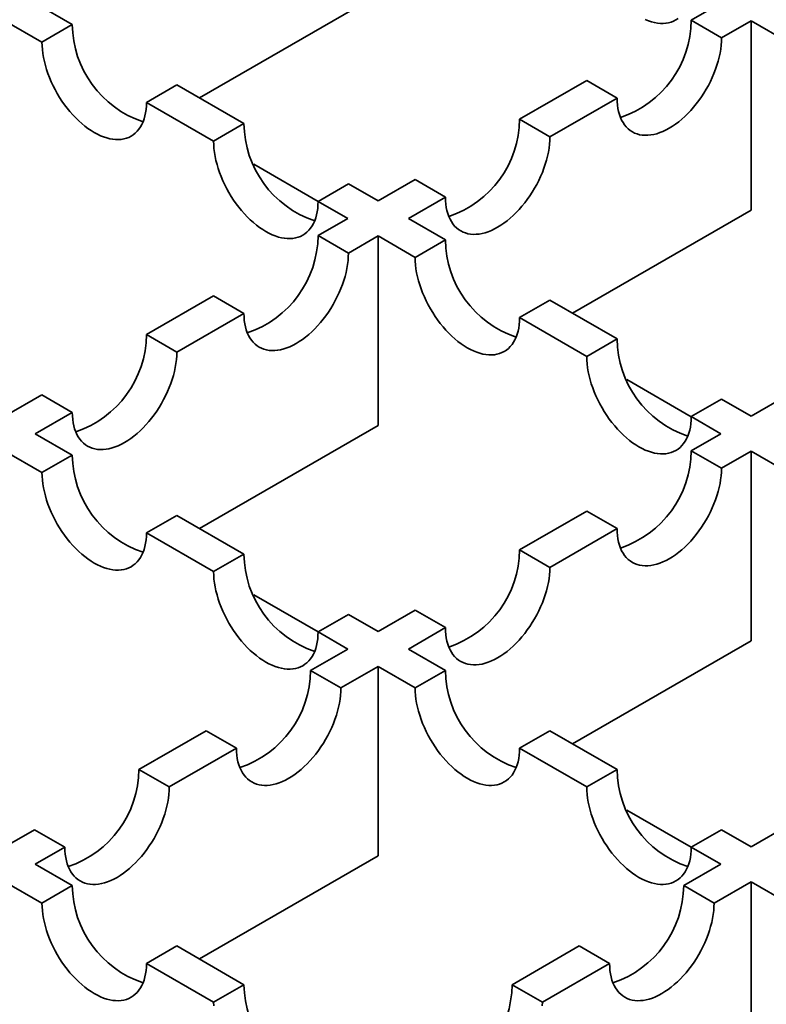
# Model space of a CAD drawing. Units: inches. Extents: x 0.2 to 8.4, y 0.1 to 10.9.
# Drawn here: x 2.5 to 2.7, y 5.7 to 6 of the extents above; entities that cross this region are included whole.
import ezdxf

# ---------------------------------------------------------------- set-up
doc = ezdxf.new("R2010")
doc.units = ezdxf.units.IN
doc.header["$MEASUREMENT"] = 0

msp = doc.modelspace()

# ---------------------------------------------------------------- linework, layer by layer
at = {"color": 7, "linetype": 'Continuous', "lineweight": 35}
for p, q in [((2.567721527352897, 5.948863308550594), (2.60936832279586, 5.972905491807555)), ((2.538087117668648, 5.965970890940368), (2.52944315465958, 5.970960944569225)), ((2.689293485260619, 5.970960947843325), (2.682389786880182, 5.966975527600353)), ((2.522372084859014, 5.966878902862059), (2.531016047868082, 5.961888849233202)), ((2.538087117668648, 5.965970890940368), (2.531016047868082, 5.961888849233202)), ((2.689460856680749, 5.962893485893187), (2.682389786880182, 5.966975527600353)), ((2.689460856680749, 5.962893485893187), (2.696364555061185, 5.966878906136158)), ((2.696364555061185, 5.922683635923044), (2.696364555061185, 5.966878906136158)), ((2.696364555061185, 5.966878906136158), (2.705008690646509, 5.96188875288115)), ((2.658030795922782, 5.952913381441843), (2.6423714501488, 5.943873433547226)), ((2.665101865723349, 5.948831339734677), (2.658030795922782, 5.952913381441843)), ((2.562446110246482, 5.951908743846402), (2.555375040445916, 5.947826702139236)), ((2.578105462502202, 5.942868792209956), (2.562446110246482, 5.951908743846402)), ((2.555375040445916, 5.947826702139236), (2.571034392701636, 5.93878675050279)), ((2.649442519949366, 5.93979139184006), (2.665101865723349, 5.948831339734677)), ((2.578105462502202, 5.942868792209956), (2.571034392701636, 5.93878675050279)), ((2.649442519949366, 5.93979139184006), (2.6423714501488, 5.943873433547226)), ((2.580377580412094, 5.933376724274805), (2.595393386089687, 5.924708284170066)), ((2.618012452709663, 5.929811283646888), (2.60936831712434, 5.92482113039188)), ((2.625083522510229, 5.925729241939722), (2.618012452709663, 5.929811283646888)), ((2.60246445670047, 5.928806644180534), (2.595393386899905, 5.924724602473367)), ((2.60936831712434, 5.92482113039188), (2.60246445670047, 5.928806644180534)), ((2.595393386899905, 5.924724602473367), (2.602297247323773, 5.920739088684714)), ((2.616439386924905, 5.920739088684714), (2.625083522510229, 5.925729241939722)), ((2.654717759618223, 5.898641452666081), (2.696364555061185, 5.922683635923044)), ((2.602297247323773, 5.920739088684714), (2.595393386899905, 5.91675357489606)), ((2.625083522510229, 5.915748935429705), (2.616439386924905, 5.920739088684714)), ((2.60246445670047, 5.912671533188894), (2.595393386899905, 5.91675357489606)), ((2.60246445670047, 5.912671533188894), (2.60936831712434, 5.916657046977548)), ((2.60936831712434, 5.872461776764433), (2.60936831712434, 5.916657046977548)), ((2.60936831712434, 5.916657046977548), (2.618012452709662, 5.911666893722539)), ((2.625083522510229, 5.915748935429705), (2.618012452709662, 5.911666893722539)), ((2.571034392701636, 5.902691426866637), (2.555375040445916, 5.893651475230191)), ((2.578105462502202, 5.898609385159471), (2.571034392701636, 5.902691426866637)), ((2.649442519949366, 5.901686785529368), (2.6423714501488, 5.897604743822201)), ((2.665101865723349, 5.892646837634749), (2.649442519949366, 5.901686785529368)), ((2.562446110246482, 5.889569433523025), (2.578105462502202, 5.898609385159471)), ((2.6423714501488, 5.897604743822201), (2.658030795922782, 5.888564795927583)), ((2.562446110246482, 5.889569433523025), (2.555375040445916, 5.893651475230191)), ((2.665101865723349, 5.892646837634749), (2.658030795922782, 5.888564795927583)), ((2.667373986874109, 5.883154767828684), (2.68238979336192, 5.874486327256216)), ((2.531016047868082, 5.879589328136224), (2.522372084859014, 5.874599274507367)), ((2.538087117668648, 5.875507286429059), (2.531016047868082, 5.879589328136224)), ((2.689460856680748, 5.878584691476239), (2.682389786880182, 5.874502649769073)), ((2.696364555061185, 5.874599271233268), (2.689460856680748, 5.878584691476239)), ((2.705008690646509, 5.879589424488277), (2.696364555061185, 5.874599271233268)), ((2.529443154659579, 5.870517232800201), (2.538087117668648, 5.875507286429059)), ((2.682389786880182, 5.874502649769073), (2.689293485260619, 5.870517229526102)), ((2.567721531403983, 5.848419599120212), (2.60936831712434, 5.872461776764433)), ((2.538087290244903, 5.865527079545192), (2.529443154659579, 5.870517232800201)), ((2.689293485260619, 5.870517229526102), (2.68238962483675, 5.866531715737449)), ((2.522372086479447, 5.866435192028491), (2.531016222064771, 5.861445038773483)), ((2.538087290244903, 5.865527079545192), (2.531016222064771, 5.861445038773483)), ((2.689460681673841, 5.862449681513937), (2.68238962483675, 5.866531715737449)), ((2.689460681673841, 5.862449681513937), (2.696364542097711, 5.86643519530259)), ((2.696364542097711, 5.822239925089476), (2.696364542097711, 5.86643519530259)), ((2.696364542097711, 5.86643519530259), (2.705008859171678, 5.861444937276419)), ((2.56244628768404, 5.851464929644855), (2.555375219503909, 5.847382888873145)), ((2.578105633458023, 5.842424981750237), (2.56244628768404, 5.851464929644855)), ((2.658030630638482, 5.852469567708026), (2.642371278382762, 5.843429616071579)), ((2.665101687475572, 5.848387533484514), (2.658030630638482, 5.852469567708026)), ((2.555375219503909, 5.847382888873145), (2.571034565277891, 5.838342940978528)), ((2.649442335219853, 5.839347581848068), (2.665101687475572, 5.848387533484514)), ((2.578105633458023, 5.842424981750237), (2.571034565277891, 5.838342940978528)), ((2.649442335219853, 5.839347581848068), (2.642371278382762, 5.843429616071579)), ((2.580377748937263, 5.832932908670073), (2.595393555425074, 5.824264468097605)), ((2.602464624415422, 5.828362835591728), (2.595393556235291, 5.824280794820018)), ((2.609368322795859, 5.824377415348756), (2.602464624415422, 5.828362835591728)), ((2.618012285804928, 5.829367468977613), (2.609368322795859, 5.824377415348756)), ((2.625083342642019, 5.825285434754102), (2.618012285804928, 5.829367468977613)), ((2.595393556235291, 5.824280794820018), (2.602297254615727, 5.820295374577046)), ((2.616439379632951, 5.820295381125245), (2.625083342642019, 5.825285434754102)), ((2.654717756377354, 5.798197747445254), (2.696364542097711, 5.822239925089476)), ((2.602297254615727, 5.820295374577046), (2.593653291606659, 5.815305320948189)), ((2.625083696706918, 5.815305123099072), (2.616439379632951, 5.820295381125245)), ((2.60072434844375, 5.811223286724679), (2.593653291606659, 5.815305320948189)), ((2.60072434844375, 5.811223286724679), (2.609368311452819, 5.816213340353535)), ((2.609368311452819, 5.772018070140421), (2.609368311452819, 5.816213340353535)), ((2.609368311452819, 5.816213340353535), (2.618012628526786, 5.811223082327363)), ((2.625083696706918, 5.815305123099072), (2.618012628526786, 5.811223082327363)), ((2.569294299028825, 5.801243173854223), (2.553634946773105, 5.792203222217777)), ((2.576365355865917, 5.797161139630712), (2.569294299028825, 5.801243173854223)), ((2.649442687664318, 5.801242976940562), (2.642371619484186, 5.797160936168853)), ((2.6651020334383, 5.792203029045943), (2.649442687664318, 5.801242976940562)), ((2.560706003610197, 5.788121187994265), (2.576365355865917, 5.797161139630712)), ((2.642371619484186, 5.797160936168853), (2.658030965258168, 5.788120988274233)), ((2.560706003610197, 5.788121187994265), (2.553634946773105, 5.792203222217777)), ((2.6651020334383, 5.792203029045943), (2.658030965258168, 5.788120988274233)), ((2.667374155399278, 5.782710952223952), (2.682389955405351, 5.774042515393313)), ((2.529275952574837, 5.778141074188353), (2.522372092150968, 5.7741555603997)), ((2.536347009411929, 5.774059039964842), (2.529275952574837, 5.778141074188353)), ((2.6894610243957, 5.778140882887433), (2.682389956215568, 5.774058842115724)), ((2.696364541287493, 5.774155567415626), (2.6894610243957, 5.778140882887433)), ((2.705008504296561, 5.779145621044483), (2.696364541287493, 5.774155567415626)), ((2.529443148988059, 5.770073526176189), (2.536347009411929, 5.774059039964842)), ((2.682389956215568, 5.774058842115724), (2.689293473107361, 5.770073526643917)), ((2.567721524922245, 5.747975892028471), (2.609368311452819, 5.772018070140421)), ((2.529443148988059, 5.770073526176189), (2.538087466062027, 5.765083268150017)), ((2.689293473107361, 5.770073526643917), (2.680649510098293, 5.76508347301506)), ((2.53101639626146, 5.761001226442851), (2.522372079187493, 5.765991484469023)), ((2.687720592862334, 5.76100142382424), (2.696364555871402, 5.765991477453097)), ((2.696364555871402, 5.721796207239982), (2.696364555871402, 5.765991477453097)), ((2.696364555871402, 5.765991477453097), (2.705009041470539, 5.761001122139414)), ((2.53101639626146, 5.761001226442851), (2.538087466062027, 5.765083268150017)), ((2.687720592862334, 5.76100142382424), (2.680649510098293, 5.76508347301506)), ((2.55537538721886, 5.746939080284341), (2.562446457019427, 5.751021121991506)), ((2.562446457019427, 5.751021121991506), (2.578105802793409, 5.741981174096888)), ((2.656290517520458, 5.751021325921093), (2.640631165264739, 5.741981374284648)), ((2.663361600284499, 5.746939276730273), (2.656290517520458, 5.751021325921093)), ((2.571034732992842, 5.737899132389722), (2.55537538721886, 5.746939080284341)), ((2.64770224802878, 5.737899325093827), (2.663361600284499, 5.746939276730273)), ((2.571034732992842, 5.737899132389722), (2.578105802793409, 5.741981174096888)), ((2.64770224802878, 5.737899325093827), (2.640631165264739, 5.741981374284648))]:
    msp.add_line(p, q, dxfattribs=at)
at = {"color": 7, "linetype": 'Continuous', "lineweight": 35, "flags": 128}
for points in [[(2.671678203962293, 5.967168145111269), (2.6724055456298, 5.966876091008708), (2.673124875870026, 5.966639140710147), (2.673833563097632, 5.966458163149301), (2.674529040544655, 5.966333806462265), (2.675208747924868, 5.966266539148847), (2.675870222178102, 5.96625659581576), (2.676511045616353, 5.966304014596105), (2.677128871850722, 5.966408627795725), (2.677721451718372, 5.966570050668329), (2.678286626800789, 5.966787692642187), (2.678822335905516, 5.96706075732074), (2.679326615066157, 5.967388255581128)], [(2.531016047868082, 5.961888849233202), (2.531038268073706, 5.961026832411119), (2.531104850099515, 5.960142304674991), (2.531215548449707, 5.959238495021903), (2.531369961256573, 5.958318700265907), (2.531567524608968, 5.95738627673397), (2.531807516603402, 5.956444627167818), (2.532089063015559, 5.955497187275102), (2.532411135679864, 5.954547414034129), (2.532772559781431, 5.953598773297728), (2.533172014666292, 5.952654727630414), (2.533608045994642, 5.95171871900076), (2.53407905925911, 5.950794166441773), (2.534583340040184, 5.949884438920132), (2.535119044283609, 5.948992860481126), (2.535684219366026, 5.948122681246755), (2.536276800854111, 5.947277079286647), (2.536894630329348, 5.946459137229501), (2.53753545052673, 5.945671841327035), (2.53819692315953, 5.944918063679073), (2.538876635401046, 5.944200554749298), (2.539572106366332, 5.943521934009762), (2.540280800075675, 5.942884674972365), (2.541000128695466, 5.942291105189155), (2.54172746874254, 5.941743389412891), (2.542460164325044, 5.941243527726134), (2.543195544967216, 5.940793341508777), (2.543930923988955, 5.940394476244727), (2.544663619571458, 5.940048385618526), (2.545390959618532, 5.939756332451424), (2.546110288238324, 5.939519383088319), (2.546818981947667, 5.939338401785644), (2.547514452912952, 5.939214048840437), (2.548194166774902, 5.939146777785193), (2.548855637787269, 5.939136836323018), (2.54949645798465, 5.939184256974276), (2.550114287459888, 5.939288868302983), (2.550706870568407, 5.939450289304673), (2.551272045650824, 5.939667931278532), (2.551807748273814, 5.939940999698913), (2.552312027434454, 5.940268497959299), (2.552783042319357, 5.940649229243216), (2.553219072027272, 5.941081807752444), (2.553618528532567, 5.941564651691178), (2.553979953444352, 5.942096000574477), (2.554302024488222, 5.942673917567904), (2.554583571710597, 5.943296290424652), (2.554823564515248, 5.943960850664303), (2.555021127867643, 5.944665172404849), (2.555175539054074, 5.945406686864318), (2.555286237404267, 5.946182686922777), (2.555352821050509, 5.946990339752759), (2.555375040445916, 5.947826702139236)], [(2.665101865723349, 5.948831339734677), (2.665124085118756, 5.9479949773482), (2.66519066552413, 5.947187322647305), (2.665301373596928, 5.946411328201585), (2.665455781542491, 5.945669811871205), (2.665653344894886, 5.944965490130658), (2.665893337699537, 5.944300929891007), (2.666174878440174, 5.943678553292433), (2.666496955965781, 5.943100640040832), (2.666858377636698, 5.942569289286619), (2.667257834141993, 5.942086445347887), (2.66769386060904, 5.941653864967744), (2.668164875493942, 5.941273133683828), (2.668669154654583, 5.940945635423441), (2.669204870241046, 5.940672574486713), (2.669770038841726, 5.940454928771028), (2.670362625191114, 5.940293509640252), (2.670980451425483, 5.940188896440631), (2.671621274863734, 5.940141477660286), (2.672282749116968, 5.940151420993375), (2.672962462978918, 5.94021869204862), (2.673657927462467, 5.940343041252), (2.674366627653547, 5.940524026296502), (2.675085944930299, 5.940760969111408), (2.675813286597806, 5.941053023213968), (2.676545982180309, 5.941399113840168), (2.677281361202049, 5.941797979104219), (2.678016740223788, 5.942248164386119), (2.678749435806291, 5.942748026072877), (2.679476777473799, 5.943295742784596), (2.680196107714024, 5.943889313503263), (2.680904807905105, 5.944526576282488), (2.681600272388653, 5.945205193280197), (2.682279986250603, 5.945922703145428), (2.682941460503838, 5.946676481728846), (2.683582283942088, 5.947463779502227), (2.684200110176457, 5.948281719688459), (2.684792696525845, 5.949127324454937), (2.685357865126524, 5.949997499947481), (2.685893567749514, 5.950889077451031), (2.686397846910154, 5.951798804037215), (2.686868861795057, 5.952723357531658), (2.687304901225579, 5.953659370838595), (2.6877043447674, 5.954603409957713), (2.68806577940179, 5.955552056774584), (2.688387843963922, 5.956501825338273), (2.688669397668034, 5.957449269440544), (2.688909390472686, 5.958390919474423), (2.68910695382508, 5.959323343006361), (2.689261361770643, 5.960243134955986), (2.689372056879967, 5.961146942738162), (2.689438637285341, 5.962031469538832), (2.689460856680749, 5.962893485893187)], [(2.571034392701636, 5.93878675050279), (2.571056615337912, 5.937924732277522), (2.571123195743285, 5.937040205476851), (2.571233894093478, 5.936136395823762), (2.571388308520778, 5.93521660013231), (2.571585871873173, 5.934284176600371), (2.571825864677824, 5.933342526566491), (2.57210740865933, 5.932395088076961), (2.572429482944068, 5.931445313900531), (2.572790904614985, 5.930496674567316), (2.57319036112028, 5.929552627964544), (2.573626390828196, 5.928616620270347), (2.574097405713098, 5.927692066775904), (2.574601684873738, 5.926782340189719), (2.575137387496728, 5.92589076268617), (2.575702562579145, 5.9250205834518), (2.576295148928533, 5.92417497868532), (2.576912975162902, 5.923357038499089), (2.577553798601152, 5.922569740725709), (2.57821526637265, 5.921815965884117), (2.5788949802346, 5.921098456018886), (2.579590451199885, 5.92041983527935), (2.580299144909229, 5.919782576241952), (2.581018475149454, 5.919189005523285), (2.581745816816962, 5.918641288811566), (2.582478512399466, 5.918141427124809), (2.583213891421205, 5.917691241842908), (2.583949270442943, 5.917292376578858), (2.584681966025447, 5.916946285952657), (2.585409307692955, 5.916654231850097), (2.58612863793318, 5.916417281551537), (2.586837325160786, 5.916236303990689), (2.587532802607809, 5.916111947303653), (2.588212509988022, 5.916044679990237), (2.588873984241256, 5.916034736657148), (2.589514807679507, 5.916082155437493), (2.590132633913876, 5.916186768637113), (2.590725213781526, 5.916348191509718), (2.591290388863943, 5.916565833483576), (2.59182609796867, 5.91683889816213), (2.59233037712931, 5.917166396422517), (2.592801392014213, 5.917547127706434), (2.59323741848126, 5.917979708086576), (2.593636874986555, 5.918462552025308), (2.593998296657472, 5.918993902779522), (2.594320374183078, 5.919571816031122), (2.594601914923716, 5.920194192629696), (2.594841907728367, 5.920858752869348), (2.595039471080762, 5.921563074609892), (2.595193885508062, 5.922304587198448), (2.595304587099123, 5.923080585385994), (2.595371167504497, 5.923888240086889), (2.595393386899905, 5.924724602473367)], [(2.625083522510229, 5.925729241939722), (2.625105741905636, 5.924892879553243), (2.62517232231101, 5.92408522485235), (2.625283023902071, 5.923309226664802), (2.625437438329372, 5.922567714076249), (2.625635001681766, 5.921863392335703), (2.625874994486418, 5.921198832096051), (2.626156535227055, 5.920576455497477), (2.626478612752662, 5.919998542245877), (2.626840034423578, 5.919467191491663), (2.627239490928873, 5.91898434755293), (2.62767551739592, 5.918551767172789), (2.628146532280823, 5.918171035888872), (2.628650811441463, 5.917843537628485), (2.62918652054619, 5.917570472949931), (2.629751695628607, 5.917352830976073), (2.630344275496258, 5.917191408103469), (2.630962101730626, 5.917086794903849), (2.631602925168877, 5.917039376123504), (2.632264399422112, 5.917049319456592), (2.632944113284061, 5.917116590511836), (2.633639584249347, 5.917240943457045), (2.634348277958691, 5.91742192475972), (2.635067608198916, 5.917658875058279), (2.635794936902949, 5.917950921677186), (2.636527645448927, 5.91829701978704), (2.637263024470666, 5.918695885051091), (2.637998403492405, 5.919146070332991), (2.638731099074909, 5.919645932019749), (2.639458440742416, 5.920193648731468), (2.640177758019167, 5.920787211966481), (2.640886458210248, 5.921424474745706), (2.641581922693797, 5.922103091743414), (2.642261636555747, 5.922820601608644), (2.642923110808981, 5.923574380192064), (2.643563934247231, 5.924361677965445), (2.6441817604816, 5.925179618151676), (2.644774346830988, 5.926025222918155), (2.645339515431668, 5.926895398410698), (2.645875218054658, 5.927786975914247), (2.646379497215298, 5.928696702500432), (2.646850512100201, 5.929621255994875), (2.647286551530722, 5.930557269301812), (2.647686008036017, 5.931501315904584), (2.648047429706934, 5.9324499552378), (2.648369494269066, 5.93339972380149), (2.648651047973178, 5.934347167903761), (2.648891040777829, 5.93528881793764), (2.649088604130224, 5.936221241469578), (2.649243012075786, 5.937141033419203), (2.649353707185111, 5.938044841201378), (2.649420300553959, 5.938929375485705), (2.649442519949366, 5.93979139184006)], [(2.578105462502202, 5.898609385159471), (2.578127685138477, 5.897773024643907), (2.578194265543852, 5.896965369943012), (2.578304963894044, 5.896189369884551), (2.578459378321345, 5.895447857295998), (2.578656941673739, 5.894743535555452), (2.57889693447839, 5.894078975315799), (2.579178478459896, 5.893456600588139), (2.579500552744634, 5.892878685465626), (2.579861974415551, 5.892347334711413), (2.580261430920846, 5.891864490772679), (2.580697460628762, 5.891431912263451), (2.581168475513664, 5.891051180979535), (2.581672754674305, 5.890723682719147), (2.582208457297294, 5.890450614298766), (2.582773632379711, 5.890232972324908), (2.583366218729099, 5.890071553194132), (2.583984044963468, 5.889966939994511), (2.584624868401718, 5.889919521214166), (2.585286336173215, 5.889929460805428), (2.585966050035165, 5.889996731860673), (2.586661521000452, 5.890121084805879), (2.587370214709795, 5.890302066108554), (2.58808954495002, 5.890539016407115), (2.588816886617528, 5.890831070509675), (2.589549582200031, 5.891177161135875), (2.59028496122177, 5.891576026399926), (2.591020340243509, 5.892026211681826), (2.591753035826013, 5.892526073368582), (2.59248037749352, 5.893073790080302), (2.593199707733746, 5.89366736079897), (2.593908394961352, 5.89430461609454), (2.594603872408375, 5.894983240575902), (2.595283579788588, 5.895700746699308), (2.595945054041823, 5.896454525282726), (2.596585877480073, 5.897241823056107), (2.597203703714442, 5.898059763242338), (2.597796283582093, 5.89890536426699), (2.598361458664509, 5.899775543501361), (2.598897167769236, 5.900667124746738), (2.599401446929877, 5.901576851332922), (2.599872461814779, 5.902501404827365), (2.600308488281826, 5.903437410650647), (2.600707944787121, 5.904381457253419), (2.601069366458038, 5.905330096586636), (2.601391443983645, 5.90627987263398), (2.601672984724282, 5.907227309252597), (2.601912977528933, 5.908168959286476), (2.602110540881328, 5.909101382818413), (2.602264955308628, 5.910021178509866), (2.602375656899689, 5.910924990033869), (2.602442237305063, 5.911809516834539), (2.60246445670047, 5.912671533188894)], [(2.618012452709662, 5.911666893722539), (2.61803467210507, 5.910804877368184), (2.618101252510444, 5.909920350567513), (2.618211954101505, 5.909016539043511), (2.618366368528805, 5.908096743352058), (2.6185639318812, 5.90716431982012), (2.618803924685851, 5.90622266978624), (2.619085465426489, 5.905275233167623), (2.619407542952096, 5.904325457120279), (2.619768964623012, 5.903376817787064), (2.620168421128307, 5.902432771184292), (2.620604447595354, 5.901496765361009), (2.621075462480257, 5.900572211866566), (2.621579741640897, 5.899662485280381), (2.622115450745624, 5.898770904035006), (2.62268062582804, 5.897900724800635), (2.623273205695691, 5.897055123775982), (2.62389103193006, 5.896237183589752), (2.624531855368311, 5.895449885816371), (2.625193329621545, 5.894696107232952), (2.625873043483495, 5.893978597367721), (2.626568514448781, 5.893299976628185), (2.627277208158124, 5.892662717590787), (2.62799653839835, 5.89206914687212), (2.628723867102383, 5.891521437644055), (2.629456575648361, 5.891021568473644), (2.6301919546701, 5.890571383191743), (2.630927333691839, 5.890172517927692), (2.631660029274343, 5.889826427301492), (2.63238737094185, 5.889534373198932), (2.633106688218601, 5.889297430384026), (2.633815388409682, 5.889116445339524), (2.63451085289323, 5.888992096136143), (2.63519056675518, 5.888924825080899), (2.635852041008415, 5.888914881747811), (2.636492864446665, 5.888962300528156), (2.637110690681034, 5.889066913727776), (2.637703277030422, 5.889228332858553), (2.638268445631101, 5.889445978574239), (2.638804148254091, 5.889719046994619), (2.639308427414732, 5.890046545255006), (2.639779442299634, 5.890427276538922), (2.640215481730156, 5.89085984943541), (2.640614938235451, 5.891342693374144), (2.640976359906368, 5.891874044128357), (2.6412984244685, 5.892451964863612), (2.641579978172611, 5.893074333978531), (2.641819970977263, 5.893738894218182), (2.642017534329657, 5.894443215958729), (2.64217194227522, 5.89518473228911), (2.642282637384544, 5.895960734218483), (2.642349230753393, 5.896768381435725), (2.6423714501488, 5.897604743822201)], [(2.538087117668648, 5.875507286429059), (2.538109337874273, 5.874670924510308), (2.53817591990008, 5.87386327074487), (2.538286618250273, 5.873087270686411), (2.538441031057139, 5.8723457571624), (2.538638594409534, 5.871641435421854), (2.538878586403968, 5.870976874714474), (2.539160132816125, 5.870354501389999), (2.53948220548043, 5.869776585332027), (2.539843629581997, 5.869245235980999), (2.540243084466857, 5.86876239110681), (2.540679115795208, 5.868329813533038), (2.541150129059676, 5.867949081313665), (2.541654409840751, 5.867621583988735), (2.542190114084174, 5.867348516503811), (2.542755289166592, 5.867130874529953), (2.543347870654676, 5.866969452592805), (2.543965700129914, 5.866864841264099), (2.544606520327296, 5.866817420612841), (2.545267992960096, 5.866827363010471), (2.545947705201612, 5.866894633130259), (2.546643176166898, 5.867018986075467), (2.547351869876241, 5.867199967378142), (2.548071198496032, 5.867436916741245), (2.548798538543105, 5.867728969908349), (2.549531234125609, 5.868075060534549), (2.550266614767782, 5.868473926734056), (2.551001993789521, 5.868924112015956), (2.551734689372025, 5.869423973702714), (2.552462029419098, 5.869971689478977), (2.553181358038889, 5.870565259262187), (2.553890051748233, 5.871202518299584), (2.554585522713518, 5.87188113903912), (2.555265236575468, 5.872598648904352), (2.555926707587834, 5.873352425616856), (2.556567527785216, 5.874139721519324), (2.557185357260454, 5.874957663576469), (2.557777940368973, 5.875803266472034), (2.55834311545139, 5.876673445706404), (2.55887881807438, 5.877565023209954), (2.55938309723502, 5.878474749796138), (2.559854112119922, 5.879399303290581), (2.560290141827838, 5.880335310984778), (2.560689598333133, 5.88127935758755), (2.561051023244918, 5.88222799879168), (2.561373094288788, 5.883177771097196), (2.561654641511162, 5.88412521145764), (2.561894634315813, 5.88506686149152), (2.562092197668209, 5.885999285023458), (2.56224660885464, 5.886919078843997), (2.562357307204833, 5.887822888497085), (2.562423890851075, 5.88870741716867), (2.562446110246482, 5.889569433523025)], [(2.658030795922782, 5.888564795927583), (2.658053015318189, 5.887702779573228), (2.658119595723563, 5.886818252772557), (2.658230303796362, 5.885914437506726), (2.658384711741924, 5.884994645557103), (2.65858227509432, 5.884062222025165), (2.65882226789897, 5.883120571991285), (2.659103808639608, 5.882173135372669), (2.659425886165215, 5.881223359325324), (2.659787307836131, 5.880274719992108), (2.660186764341426, 5.879330673389337), (2.660622790808473, 5.878394667566054), (2.661093805693376, 5.87747011407161), (2.661598084854016, 5.876560387485426), (2.66213380044048, 5.875668802498222), (2.66269896904116, 5.87479862700568), (2.663291555390548, 5.8739530222392), (2.663909381624917, 5.873135082052968), (2.664550205063167, 5.872347784279587), (2.665211679316402, 5.871594005696169), (2.665891393178352, 5.870876495830937), (2.6665868576619, 5.870197878833229), (2.667295557852981, 5.869560616054004), (2.668014875129732, 5.868967052818992), (2.66874221679724, 5.868419336107271), (2.669474912379743, 5.867919474420514), (2.670210291401482, 5.867469289138614), (2.670945670423221, 5.867070423874564), (2.671678366005725, 5.866724333248364), (2.672405707673232, 5.866432279145804), (2.673125037913458, 5.866195328847243), (2.673833738104539, 5.866014343802742), (2.674529202588087, 5.86588999459936), (2.675208916450037, 5.865822723544117), (2.675870390703272, 5.865812780211028), (2.676511214141522, 5.865860198991372), (2.677129040375891, 5.865964812190993), (2.677721626725278, 5.866126231321769), (2.678286795325958, 5.866343877037455), (2.678822497948948, 5.866616945457837), (2.679326777109588, 5.866944443718224), (2.679797791994491, 5.86732517500214), (2.680233831425013, 5.867757747898628), (2.680633274966833, 5.868240599321015), (2.680994709601224, 5.868771942591573), (2.681316774163356, 5.869349863326828), (2.681598327867468, 5.869972232441747), (2.681838320672119, 5.870636792681399), (2.682035884024514, 5.871341114421945), (2.682190291970077, 5.872082630752327), (2.682300987079401, 5.872858632681701), (2.682367567484775, 5.873666287382596), (2.682389786880182, 5.874502649769073)], [(2.665101687475572, 5.848387533484514), (2.665123910111848, 5.84755117296895), (2.665190490517223, 5.846743518268055), (2.665301188867415, 5.845967518209595), (2.665455603294715, 5.845226005621041), (2.66565316664711, 5.844521683880495), (2.665893159451761, 5.843857123640843), (2.666174703433267, 5.843234748913183), (2.666496777718006, 5.842656833790668), (2.666858199388922, 5.842125483036456), (2.667257655894217, 5.841642639097723), (2.667693685602133, 5.841210060588494), (2.668164700487035, 5.840829329304579), (2.668668979647675, 5.840501831044191), (2.669204682270665, 5.840228762623809), (2.669769857353082, 5.840011120649951), (2.67036244370247, 5.839849701519174), (2.670980269936839, 5.839745088319554), (2.671621093375089, 5.83969766953921), (2.672282561146587, 5.839707609130471), (2.672962275008536, 5.839774880185715), (2.673657745973823, 5.839899233130923), (2.674366439683166, 5.840080214433598), (2.675085769923391, 5.840317164732158), (2.675813111590899, 5.840609218834718), (2.676545807173402, 5.840955309460918), (2.677281186195141, 5.841354174724969), (2.67801656521688, 5.841804360006869), (2.678749260799384, 5.842304221693626), (2.679476602466891, 5.842851938405346), (2.680195932707117, 5.843445509124013), (2.680904619934724, 5.844082764419583), (2.681600097381746, 5.844761388900946), (2.682279804761959, 5.845478895024351), (2.682941279015194, 5.846232673607769), (2.683582102453443, 5.84701997138115), (2.684199928687813, 5.847837911567382), (2.684792508555464, 5.848683512592034), (2.68535768363788, 5.849553691826404), (2.685893392742608, 5.85044527307178), (2.686397671903248, 5.851354999657964), (2.68686868678815, 5.852279553152409), (2.687304713255197, 5.853215558975691), (2.687704169760492, 5.854159605578462), (2.688065591431409, 5.855108244911679), (2.688387668957016, 5.856058020959023), (2.688669209697653, 5.857005457577639), (2.688909202502304, 5.857947107611519), (2.689106765854699, 5.858879531143457), (2.689261180281999, 5.859799326834908), (2.68937188187306, 5.860703138358911), (2.689438462278434, 5.861587665159583), (2.689460681673841, 5.862449681513937)], [(2.555375219503909, 5.847382888873145), (2.555353000108501, 5.846546526486669), (2.555286406739653, 5.845738879269428), (2.555175711630328, 5.844962877340055), (2.555021303684766, 5.844221361009673), (2.554823740332371, 5.843517039269126), (2.55458374752772, 5.842852479029475), (2.554302193823608, 5.842230109914555), (2.553980129261475, 5.841652189179301), (2.553618707590559, 5.841120838425088), (2.553219251085264, 5.840637994486356), (2.552783211654743, 5.840205421589867), (2.55231219676984, 5.83982469030595), (2.5518079176092, 5.839497192045564), (2.55127221498621, 5.839224123625182), (2.550707046385531, 5.839006477909496), (2.550114460036143, 5.838845058778721), (2.549496633801773, 5.838740445579099), (2.548855810363523, 5.838693026798756), (2.548194336110289, 5.838702970131844), (2.547514622248338, 5.838770241187088), (2.54681915776479, 5.838894590390469), (2.54611045757371, 5.83907557543497), (2.545391140296958, 5.839312518249876), (2.544663798629451, 5.839604572352437), (2.543931103046948, 5.839950662978636), (2.543195724025209, 5.840349528242688), (2.54246034500347, 5.840799713524587), (2.541727636457491, 5.841299582694999), (2.541000307753459, 5.841847291923065), (2.540280977513233, 5.842440862641731), (2.539572283803889, 5.843078121679129), (2.538876812838604, 5.843756742418665), (2.538197098976654, 5.844474252283897), (2.537535624723419, 5.845228030867315), (2.536894801285169, 5.846015328640696), (2.5362769750508, 5.846833268826927), (2.535684395183149, 5.847678869851579), (2.535119220100732, 5.84854904908595), (2.534583510996005, 5.849440630331326), (2.534079231835365, 5.85035035691751), (2.533608216950463, 5.851274910411954), (2.533172190483415, 5.852210916235236), (2.53277273397812, 5.853154962838009), (2.532411312307204, 5.854103602171224), (2.532089234781597, 5.855053378218568), (2.53180769404096, 5.856000814837185), (2.531567701236308, 5.856942464871064), (2.531370137883914, 5.857874888403003), (2.531215723456614, 5.858794684094454), (2.531105021865553, 5.859698495618457), (2.531038441460178, 5.860583022419128), (2.531016222064771, 5.861445038773483)], [(2.595393556235291, 5.824280794820018), (2.595371336839884, 5.82344443243354), (2.595304756434509, 5.822636777732645), (2.595194061325185, 5.821860775803271), (2.595039653379622, 5.82111925947289), (2.594842090027228, 5.820414937732344), (2.594602097222576, 5.819750377492693), (2.594320543518465, 5.819128008377773), (2.593998478956332, 5.818550087642518), (2.593637044321941, 5.818018744371959), (2.593237600780121, 5.817535892949572), (2.592801561349599, 5.817103320053085), (2.592330546464697, 5.816722588769168), (2.591826267304056, 5.816395090508781), (2.591290564681067, 5.8161220220884), (2.590725396080387, 5.815904376372714), (2.590132809730999, 5.815742957241937), (2.58951498349663, 5.815638344042317), (2.58887416005838, 5.815590925261972), (2.588212685805146, 5.815600868595061), (2.587532971943195, 5.815668139650304), (2.586837507459647, 5.815792488853686), (2.586128807268566, 5.815973473898188), (2.585409477028341, 5.816210424196748), (2.584682135360833, 5.816502478299308), (2.58394943977833, 5.816848568925509), (2.583214060756591, 5.817247434189559), (2.582478681734852, 5.81769761947146), (2.581745986152348, 5.818197481158217), (2.58101864448484, 5.818745197869936), (2.58029932720809, 5.819338761104949), (2.579590627017009, 5.819976023884173), (2.57889516253346, 5.820654640881882), (2.57821544867151, 5.821372150747114), (2.577553974418275, 5.822125929330532), (2.576913150980026, 5.822913227103913), (2.576295324745656, 5.823731167290145), (2.575702738396268, 5.824576772056623), (2.575137569795589, 5.825446947549167), (2.574601854209124, 5.826338532536371), (2.574097575048484, 5.827248259122555), (2.573626560163582, 5.828172812616998), (2.573190533696535, 5.829108818440281), (2.57279107719124, 5.830052865043053), (2.572429655520323, 5.831001504376269), (2.572107577994716, 5.831951280423612), (2.571826037254079, 5.832898717042229), (2.571586044449428, 5.833840367076109), (2.571388481097033, 5.834772790608047), (2.57123407315147, 5.835692582557671), (2.571123365078672, 5.836596397823502), (2.571056784673298, 5.837480924624173), (2.571034565277891, 5.838342940978528)], [(2.625083342642019, 5.825285434754102), (2.625105562847644, 5.824449072835352), (2.625172144873452, 5.823641419069913), (2.625282843223645, 5.822865419011453), (2.62543725603051, 5.822123905487444), (2.625634819382905, 5.821419583746897), (2.625874811377339, 5.820755023039516), (2.626156357789496, 5.820132649715042), (2.626478430453801, 5.819554733657071), (2.626839854555368, 5.819023384306043), (2.627239309440228, 5.818540539431853), (2.627675340768579, 5.818107961858082), (2.628146354033047, 5.817727229638709), (2.628650634814122, 5.817399732313778), (2.629186339057545, 5.817126664828854), (2.629751514139963, 5.816909022854996), (2.630344095628047, 5.816747600917849), (2.630961925103285, 5.816642989589142), (2.631602745300667, 5.816595568937883), (2.632264217933467, 5.816605511335514), (2.632943930174983, 5.816672781455302), (2.633639401140269, 5.81679713440051), (2.634348094849612, 5.816978115703185), (2.635067423469403, 5.817215065066289), (2.635794763516476, 5.817507118233392), (2.63652745909898, 5.817853208859592), (2.637262839741153, 5.8182520750591), (2.637998218762892, 5.818702260341), (2.638730914345396, 5.819202122027757), (2.639458254392469, 5.81974983780402), (2.64017758301226, 5.820343407587231), (2.640886276721604, 5.820980666624628), (2.641581747686889, 5.821659287364163), (2.64226146154884, 5.822376797229395), (2.642922932561206, 5.8231305739419), (2.643563752758587, 5.823917869844368), (2.644181582233825, 5.824735811901512), (2.644774165342344, 5.825581414797077), (2.645339340424761, 5.826451594031449), (2.645875043047751, 5.827343171534998), (2.646379322208391, 5.828252898121182), (2.646850337093294, 5.829177451615625), (2.647286366801209, 5.830113459309821), (2.647685823306504, 5.831057505912593), (2.648047248218289, 5.832006147116722), (2.648369319262159, 5.83295591942224), (2.648650866484533, 5.833903359782683), (2.648890859289184, 5.834845009816564), (2.64908842264158, 5.835777433348501), (2.649242833828011, 5.83669722716904), (2.649353532178204, 5.837601036822129), (2.649420115824446, 5.838485565493714), (2.649442335219853, 5.839347581848068)], [(2.576365355865917, 5.797161139630712), (2.576387575261324, 5.796324777244234), (2.576454158907566, 5.795517124414252), (2.576564857257759, 5.794741124355792), (2.57671926844419, 5.793999609896324), (2.576916831796585, 5.793295288155779), (2.577156824601236, 5.792630727916126), (2.577438371823611, 5.79200835505938), (2.57776044286748, 5.791430438065953), (2.578121867779266, 5.790899089182653), (2.57852132428456, 5.790416245243921), (2.578957353992476, 5.789983666734691), (2.579428368877379, 5.789602935450776), (2.579932648038019, 5.789275437190388), (2.580468350661009, 5.789002368770007), (2.581033525743425, 5.788784726796149), (2.581626108851945, 5.788623305794458), (2.582243938327182, 5.788518694465752), (2.582884758524564, 5.788471273814493), (2.58354622953693, 5.788481215276668), (2.58422594339888, 5.788548486331912), (2.584921414364166, 5.788672839277121), (2.58563010807351, 5.788853820579796), (2.5863494366933, 5.789090769942899), (2.587076776740374, 5.789382823110002), (2.587809472322878, 5.789728913736202), (2.588544851344616, 5.790127779000253), (2.589280231986789, 5.790577965217611), (2.590012927569293, 5.791077826904367), (2.590740267616367, 5.79162554268063), (2.591459596236158, 5.79221911246384), (2.592168289945501, 5.792856371501238), (2.592863760910787, 5.793534992240773), (2.593543473152303, 5.794252501170548), (2.594204945785103, 5.795006278818509), (2.594845765982484, 5.795793574720978), (2.595463595457722, 5.796611516778122), (2.596056176945807, 5.79745711873823), (2.596621352028224, 5.798327297972601), (2.597157056271648, 5.799218876411607), (2.597661337052723, 5.800128603933248), (2.598132350317191, 5.801053156492235), (2.598568381645541, 5.801989165121888), (2.598967836530401, 5.802933210789203), (2.599329260631969, 5.803881851525604), (2.599651333296273, 5.804831624766578), (2.599932879708431, 5.805779064659293), (2.600172871702865, 5.806720714225444), (2.600370435055259, 5.807653137757383), (2.600524847862125, 5.808572932513378), (2.600635546212318, 5.809476742166467), (2.600702128238126, 5.810361269902596), (2.60072434844375, 5.811223286724679)], [(2.642371619484186, 5.797160936168853), (2.642349400088779, 5.796324573782376), (2.642282819683405, 5.79551691908148), (2.642172124574081, 5.794740917152107), (2.642017703665044, 5.79399940830538), (2.641820140312649, 5.793295086564833), (2.641580147507997, 5.792630526325182), (2.641298606767361, 5.792008149726607), (2.640976529241754, 5.791430236475008), (2.640615107570837, 5.790898885720795), (2.640215651065542, 5.790416041782061), (2.639779624598495, 5.78998346140192), (2.639308609713593, 5.789602730118003), (2.638804330552952, 5.789275231857616), (2.638268627929963, 5.789002163437234), (2.637703446365808, 5.788784525205203), (2.637110872979895, 5.788623098590772), (2.636493033782052, 5.788518492874807), (2.635852223307276, 5.788471066610807), (2.635190749054041, 5.788481009943896), (2.634511035192091, 5.788548280999141), (2.633815557745068, 5.788672637686175), (2.633106870517462, 5.788853615247023), (2.632387540277236, 5.789090565545584), (2.631660198609729, 5.789382619648143), (2.630927503027225, 5.789728710274344), (2.630192124005486, 5.790127575538394), (2.629456744983747, 5.790577760820295), (2.628724049401244, 5.791077622507051), (2.627996707733736, 5.79162533921877), (2.627277377493511, 5.792218909937438), (2.626568690265904, 5.792856165233008), (2.625873212818882, 5.793534789714372), (2.625193498956931, 5.794252299579603), (2.624532024703697, 5.795006078163022), (2.623891214228921, 5.795793368452748), (2.623273375031077, 5.796611316122633), (2.622680801645164, 5.797456913405458), (2.62211562008101, 5.798327096381657), (2.62157991745802, 5.799218673885206), (2.62107563829738, 5.80012840047139), (2.620604623412477, 5.801052953965833), (2.62016859694543, 5.801988959789115), (2.619769140440135, 5.802933006391887), (2.619407718769219, 5.803881645725104), (2.619085641243612, 5.804831421772448), (2.618804100502975, 5.805778858391065), (2.618564107698324, 5.806720508424944), (2.618366544345929, 5.807652931956881), (2.618212123436891, 5.808572731390162), (2.618101428327567, 5.809476539172336), (2.618034847922194, 5.810361065973008), (2.618012628526786, 5.811223082327363)], [(2.536347009411929, 5.774059039964842), (2.536369228807335, 5.773222677578365), (2.536435809212709, 5.772415022877469), (2.536546510803771, 5.771639024689923), (2.536700925231071, 5.770897512101369), (2.536898488583466, 5.770193190360823), (2.537138481388117, 5.769528630121171), (2.537420022128754, 5.768906253522598), (2.537742099654361, 5.768328340270997), (2.538103521325278, 5.767796989516784), (2.538502977830572, 5.767314145578051), (2.538939004297619, 5.766881565197909), (2.539410019182522, 5.766500833913993), (2.539914298343162, 5.766173335653606), (2.540450007447889, 5.765900270975051), (2.541015182530306, 5.765682629001193), (2.541607762397956, 5.765521206128589), (2.542225588632326, 5.765416592928968), (2.542866412070576, 5.765369174148625), (2.543527886323811, 5.765379117481713), (2.544207593704024, 5.76544638479513), (2.544903071151046, 5.765570741482164), (2.545611758378652, 5.765751719043013), (2.546331088618878, 5.765988669341573), (2.547058430286385, 5.766280723444132), (2.54779112586889, 5.766626814070333), (2.548526504890629, 5.767025679334383), (2.549261883912367, 5.767475864616284), (2.549994579494871, 5.767975726303042), (2.550721921162379, 5.768523443014761), (2.551441251402604, 5.769117013733428), (2.552149945111947, 5.769754272770825), (2.552845416077233, 5.770432893510361), (2.553525129939183, 5.771150403375593), (2.554186597710681, 5.771904178217183), (2.554827421148931, 5.772691475990564), (2.5554452473833, 5.773509416176796), (2.556037833732687, 5.774355020943275), (2.556603008815105, 5.775225200177646), (2.557138711438094, 5.776116777681195), (2.557642990598735, 5.777026504267379), (2.558114005483637, 5.777951057761823), (2.558550035191553, 5.778887065456019), (2.558949491696848, 5.77983111205879), (2.559310913367765, 5.780779751392007), (2.559632987652503, 5.781729525568437), (2.559914531634008, 5.782676964057968), (2.56015452443866, 5.783618614091847), (2.560352087791054, 5.784551037623785), (2.560506502218354, 5.785470833315236), (2.560617200568547, 5.786374642968326), (2.560683780973921, 5.787259169768997), (2.560706003610197, 5.788121187994265)], [(2.682389956215568, 5.774058842115724), (2.682367736820161, 5.773222479729247), (2.682301156414787, 5.772414825028352), (2.682190474268938, 5.771638815615323), (2.6820360533599, 5.770897306768596), (2.681838490007505, 5.77019298502805), (2.681598510166329, 5.769528417304744), (2.681316943498742, 5.76890605567348), (2.68099487893661, 5.768328134938224), (2.680633457265694, 5.767796784184012), (2.680234000760399, 5.767313940245279), (2.679797961329877, 5.766881367348791), (2.679326946444975, 5.766500636064875), (2.678822667284334, 5.766173137804488), (2.678286964661345, 5.765900069384106), (2.67772178309719, 5.765682431152075), (2.677129222674752, 5.765520997053989), (2.676511383476908, 5.765416391338024), (2.675870573002132, 5.765368965074024), (2.675209098748898, 5.765378908407112), (2.674529371923473, 5.765446186946011), (2.673833907439925, 5.765570536149393), (2.673125220212318, 5.76575151371024), (2.672405877008619, 5.765988471492455), (2.671678548304585, 5.766280518111361), (2.670945852722082, 5.766626608737561), (2.670210460736868, 5.767025481485265), (2.669475094678604, 5.767475659283511), (2.6687423990961, 5.767975520970269), (2.668015044465118, 5.768523245165643), (2.667295727188367, 5.769116808400655), (2.666587039960761, 5.769754063696226), (2.665891549550263, 5.770432695661243), (2.665211848651788, 5.77115019804282), (2.664550374398553, 5.771903976626239), (2.663909563923777, 5.772691266915966), (2.663291724725934, 5.773509214585851), (2.662699138376546, 5.774354819352331), (2.662133982739341, 5.775224987361219), (2.661598254189403, 5.776116579832077), (2.661093975028762, 5.777026306418261), (2.66062296014386, 5.777950859912705), (2.660186946640287, 5.778886858252333), (2.659787490134992, 5.779830904855105), (2.659426068464076, 5.78077954418832), (2.659103977974994, 5.78172932771932), (2.658822437234357, 5.782676764337936), (2.65858245739318, 5.78361840688816), (2.658384894040785, 5.784550830420099), (2.658230473131748, 5.785470629853378), (2.65811976505895, 5.786374445119208), (2.658053184653575, 5.787258971919879), (2.658030965258168, 5.788120988274233)], [(2.53101639626146, 5.761001226442851), (2.531038615656867, 5.760139210088496), (2.531105196062242, 5.759254683287825), (2.531215891171565, 5.758350875505649), (2.531370312080603, 5.757431076072369), (2.531567875432998, 5.756498652540431), (2.531807868237649, 5.755557002506552), (2.532089408978286, 5.754609565887935), (2.532411486503893, 5.753659789840591), (2.53277290817481, 5.752711150507375), (2.533172364680104, 5.751767103904603), (2.533608391147152, 5.750831098081321), (2.534079406032054, 5.749906544586877), (2.534583685192695, 5.748996818000693), (2.535119387815684, 5.748105240497144), (2.535684569379839, 5.747235057520946), (2.536277142765752, 5.746389460238121), (2.536894981963595, 5.745571512568236), (2.537535792438371, 5.744784222278509), (2.538197266691606, 5.744030443695091), (2.538876980553555, 5.743312933829859), (2.539572458000579, 5.742634309348497), (2.540281145228185, 5.741997054052925), (2.54100047546841, 5.741403483334259), (2.541727817135918, 5.740855766622539), (2.542460512718422, 5.740355904935782), (2.54319589174016, 5.739905719653882), (2.543931270761899, 5.739506854389831), (2.544663966344403, 5.739160763763631), (2.545391308011911, 5.73886870966107), (2.546110638252136, 5.73863175936251), (2.546819325479742, 5.738450781801663), (2.547514802926765, 5.738326425114628), (2.548194516788715, 5.738259154059383), (2.54885599104195, 5.738249210726295), (2.549496801516726, 5.738296636990294), (2.550114640714569, 5.738401242706261), (2.550707214100482, 5.738562669320692), (2.551272395664637, 5.738780307552722), (2.551808098287626, 5.739053375973103), (2.552312377448267, 5.739380874233491), (2.552783392333169, 5.739761605517407), (2.553219418800216, 5.74019418589755), (2.553618875305511, 5.740677029836282), (2.553980296976428, 5.741208380590495), (2.554302374502034, 5.741786293842096), (2.554583915242671, 5.742408670440669), (2.554823908047323, 5.743073230680322), (2.555021471399718, 5.743777552420867), (2.555175892308755, 5.744519061267594), (2.555286587418079, 5.745295063196967), (2.555353167823453, 5.746102717897863), (2.55537538721886, 5.746939080284341)], [(2.663361600284499, 5.746939276730273), (2.663383819679906, 5.746102914343795), (2.663450403326149, 5.745295261513814), (2.663561101676342, 5.744519261455354), (2.663715512862773, 5.743777746995885), (2.663913076215168, 5.74307342525534), (2.664153069019819, 5.742408865015689), (2.664434616242194, 5.741786492158942), (2.664756687286063, 5.741208575165514), (2.665118112197848, 5.740677226282214), (2.665517568703144, 5.740194382343482), (2.665953598411059, 5.739761803834253), (2.666424613295961, 5.739381072550337), (2.666928892456602, 5.73905357428995), (2.667464595079592, 5.738780505869569), (2.668029770162009, 5.73856286389571), (2.668622353270528, 5.73840144289402), (2.669240182745765, 5.738296831565313), (2.669881002943147, 5.738249410914055), (2.670542473955513, 5.73825935237623), (2.671222187817463, 5.738326623431473), (2.671917658782748, 5.738450976376682), (2.672626352492092, 5.738631957679357), (2.673345681111883, 5.73886890704246), (2.674073021158957, 5.739160960209564), (2.67480571674146, 5.739507050835763), (2.675541095763199, 5.739905916099814), (2.676276476405373, 5.740356102317171), (2.677009171987876, 5.740855964003929), (2.677736512034949, 5.741403679780191), (2.678455840654741, 5.741997249563402), (2.679164534364084, 5.742634508600799), (2.67986000532937, 5.743313129340335), (2.680539717570885, 5.74403063827011), (2.681201190203685, 5.744784415918071), (2.681842010401068, 5.745571711820538), (2.682459839876305, 5.746389653877683), (2.68305242136439, 5.747235255837793), (2.683617596446807, 5.748105435072162), (2.684153300690231, 5.748997013511168), (2.684657581471305, 5.74990674103281), (2.685128594735774, 5.750831293591796), (2.685564626064124, 5.75176730222145), (2.685964080948984, 5.752711347888765), (2.686325505050553, 5.753659988625166), (2.686647577714857, 5.754609761866139), (2.686929124127014, 5.755557201758855), (2.687169116121448, 5.756498851325006), (2.687366679473842, 5.757431274856945), (2.687521092280708, 5.758351069612939), (2.687631790630901, 5.759254879266027), (2.687698372656709, 5.760139407002156), (2.687720592862334, 5.76100142382424)], [(2.571034732992842, 5.737899132389722), (2.57105695238825, 5.737037116035367)], [(2.647680025392504, 5.737037306868558), (2.64770224802878, 5.737899325093827)]]:
    msp.add_lwpolyline(points, dxfattribs=at)
at = {"color": 7, "linetype": 'Continuous', "lineweight": 35}
for centre, radius, start, end in [((2.562241101652796, 5.966205586420156), 0.02415512418255637, 180.5567047366964, 251.5175893863541), ((2.658235830818473, 5.967210204755115), 0.02415509608339283, 288.4823833216684, 359.4433380846119), ((2.602259454082255, 5.943103492818121), 0.02415513182793085, 180.5567167255326, 251.5175805033763), ((2.618217453932397, 5.944108136732698), 0.02415513648910458, 288.4824192911099, 359.4432772682614), ((2.571239400368241, 5.916988272627147), 0.02415512675182681, 288.4824190006137, 359.4432899822054), ((2.649237508629851, 5.915983632861016), 0.02415512633689086, 180.5567093162612, 251.5175817009188), ((2.531221057760842, 5.893886169764855), 0.02415512287436038, 288.4824084018772, 359.4432974750874), ((2.689255861939748, 5.892881540820221), 0.02415513648910129, 180.5567227317382, 251.5175807088984), ((2.562241276364523, 5.865761776976501), 0.02415512633688818, 180.556709316257, 251.5175817009228), ((2.658235638305087, 5.866766413468533), 0.02415512675182516, 288.482419000613, 359.4432899822096), ((2.602259629674426, 5.84265968493571), 0.02415513648910509, 180.5567227317423, 251.5175807088914), ((2.61821729569769, 5.843664310606244), 0.02415512287435862, 288.4824084018732, 359.4432974750831), ((2.569499307622511, 5.815540016427975), 0.02415512418255576, 288.4824106136481, 359.4432952633094), ((2.649237684351583, 5.815539820048318), 0.02415512785717874, 180.5567081377151, 251.5175953029238), ((2.529480955193054, 5.792437922825942), 0.02415513182793029, 288.4824194966214, 359.443283274469), ((2.689256051264051, 5.792437747952945), 0.02415515825019521, 180.5567595232404, 251.5175439173934), ((2.562241453706691, 5.765317965099261), 0.02415512785717748, 180.5567081377109, 251.5175953029261), ((2.656495526114143, 5.765318168494847), 0.02415512418255806, 288.4824106136529, 359.4432952633053), ((2.602259820619159, 5.742215893003888), 0.02415515825019432, 180.5567595232384, 251.5175439173944), ((2.616477173684685, 5.742216074892813), 0.02415513182793255, 288.4824194966293, 359.443283274469)]:
    msp.add_arc(centre, radius, start, end, dxfattribs=at)

doc.saveas('drawing.dxf')
